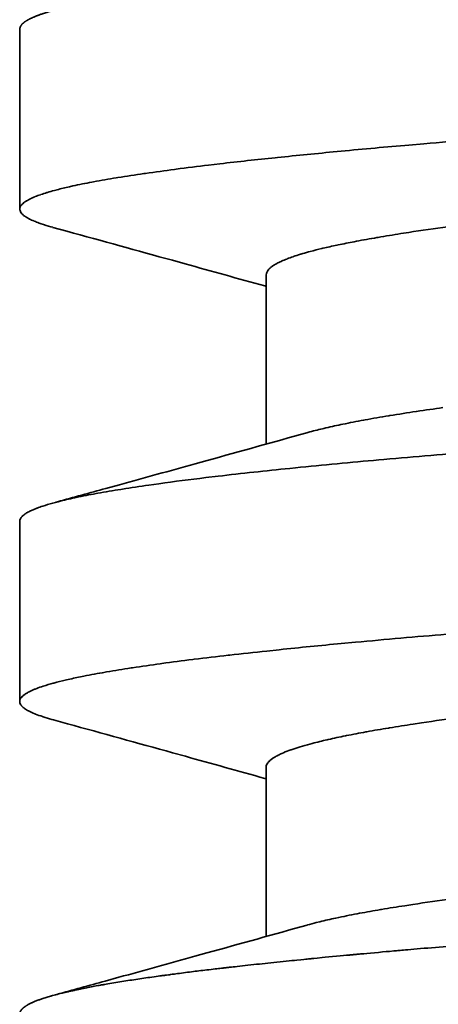
# Model space of a CAD drawing. Units: millimetres. Extents: x 0 to 1155, y 0 to 678.
# Drawn here: x 1016 to 1019, y 319 to 327 of the extents above; entities that cross this region are included whole.
import ezdxf

# ---------------------------------------------------------------- set-up
doc = ezdxf.new("R2010")
doc.units = ezdxf.units.MM
doc.layers.add('PROFILE2', color=4, linetype='Continuous', lineweight=35)

msp = doc.modelspace()

# ---------------------------------------------------------------- linework, layer by layer
at = {"layer": 'PROFILE2'}
for p, q in [((1015.9051, 326.6795), (1015.9051, 325.2154)), ((1017.9051, 324.6795), (1017.9051, 323.3066)), ((1015.9051, 322.6795), (1015.9051, 321.2197)), ((1017.9051, 320.6795), (1017.9051, 319.3068))]:
    msp.add_line(p, q, dxfattribs=at)
at = {"layer": 'PROFILE2', "flags": 128}
for points in [[(1019.9824, 325.8119, 0.001792), (1019.1868, 325.7465), (1019.0646, 325.736, 0.002536), (1018.5139, 325.686), (1018.4809, 325.6828, 0.001493), (1017.9967, 325.6348), (1017.9793, 325.6331, 0.004172), (1017.5306, 325.5835), (1017.4378, 325.5724, 0.002811), (1017.1752, 325.5397), (1017.1626, 325.5381, 0.003424), (1016.9256, 325.5055), (1016.9127, 325.5036, 0.004374), (1016.7019, 325.4713), (1016.6887, 325.4692, 0.005764), (1016.5051, 325.4372), (1016.4916, 325.4347, 0.007936), (1016.3357, 325.4032), (1016.3087, 325.3972, 0.011744), (1016.208, 325.3727), (1016.1863, 325.3668, 0.00798), (1016.1297, 325.3507), (1016.1264, 325.3497, 0.009838), (1016.0768, 325.3336), (1016.0737, 325.3325, 0.012731), (1016.0311, 325.3165), (1016.0281, 325.3153, 0.017012), (1015.9925, 325.2994), (1015.9897, 325.2981, 0.023625), (1015.961, 325.2824), (1015.9586, 325.2809, 0.034318), (1015.9366, 325.2653), (1015.9347, 325.2638, 0.052152), (1015.9191, 325.2481), (1015.9167, 325.2451, 0.080093), (1015.9096, 325.2326), (1015.9094, 325.2321, 0.051668), (1015.906, 325.2192, 0.106036), (1015.9068, 325.2062), (1015.9075, 325.2037, 0.086592), (1015.9153, 325.1873), (1015.9161, 325.1862, 0.05761), (1015.9302, 325.1704), (1015.932, 325.1689, 0.037825), (1015.9525, 325.1533), (1015.9549, 325.1518, 0.025788), (1015.9821, 325.1362), (1015.9849, 325.1348, 0.018374), (1016.0191, 325.119), (1016.0221, 325.1177, 0.014304), (1016.0633, 325.1018), (1016.0804, 325.0958, 0.018354), (1016.1572, 325.0718), (1016.1731, 325.0675), (1016.1741, 325.0672)], [(1016.1741, 325.0672), (1016.2889, 325.0356, -0.000418), (1017.1441, 324.7994), (1017.2484, 324.7705, -0.000332), (1017.8947, 324.5909), (1017.9051, 324.588)], [(1019.3784, 325.0722, 0.005437), (1019.0632, 325.0263), (1018.9982, 325.0161, 0.003634), (1018.8136, 324.9858), (1018.805, 324.9843, 0.004405), (1018.6381, 324.9542), (1018.621, 324.9509, 0.005633), (1018.4889, 324.9243), (1018.4796, 324.9223, 0.005224), (1018.3667, 324.897), (1018.357, 324.8947, 0.008735), (1018.2641, 324.8711), (1018.2495, 324.8671, 0.007068), (1018.1865, 324.849), (1018.1834, 324.8481, 0.008583), (1018.1274, 324.8301), (1018.1242, 324.829, 0.010753), (1018.0752, 324.8111), (1018.0722, 324.8099, 0.013811), (1018.03, 324.7921), (1018.0271, 324.7908, 0.018258), (1017.9918, 324.7731), (1017.9892, 324.7717, 0.025013), (1017.9605, 324.7542), (1017.9571, 324.7518, 0.035887), (1017.9374, 324.7362), (1017.9359, 324.7348, 0.036321), (1017.9215, 324.7195, 0.068067), (1017.9107, 324.7016), (1017.9103, 324.7009, 0.08812), (1017.9058, 324.6819), (1017.9058, 324.6819, 0.013026), (1017.9057, 324.6795, 0.013026)], [(1019.3411, 323.6029, 0.002541), (1019.1251, 323.5717), (1019.1241, 323.5716, 0.003605), (1018.9106, 323.5381), (1018.9001, 323.5364, 0.004468), (1018.7082, 323.5031), (1018.6975, 323.5012, 0.005691), (1018.5276, 323.4681), (1018.5129, 323.4651, 0.007448), (1018.3732, 323.4341), (1018.3639, 323.4319, 0.008883), (1018.244, 323.4012), (1018.236, 323.399)], [(1018.236, 323.399, -0.000437), (1017.4267, 323.1736), (1017.3288, 323.1464, -0.000363), (1016.715, 322.9765), (1016.604, 322.9459, -0.000134), (1016.2121, 322.8378), (1016.199, 322.8342)], [(1015.9055, 322.6795), (1015.9055, 322.6799, -0.118441), (1015.9108, 322.7007, -0.072499), (1015.9238, 322.7184), (1015.9242, 322.7189, -0.041751), (1015.942, 322.7341), (1015.9438, 322.7355, -0.03033), (1015.9675, 322.7506), (1015.9706, 322.7523, -0.020935), (1016.0019, 322.768), (1016.0049, 322.7693, -0.015163), (1016.0433, 322.7852), (1016.0463, 322.7864, -0.012035), (1016.0918, 322.8023), (1016.1104, 322.8084, -0.015769), (1016.1943, 322.8327), (1016.2182, 322.8389, -0.010327), (1016.3514, 322.8701), (1016.3645, 322.8729, -0.00734), (1016.525, 322.9046), (1016.5381, 322.907, -0.005471), (1016.7257, 322.939), (1016.7387, 322.9411, -0.004435), (1016.9528, 322.9733), (1017.0351, 322.985, -0.00606), (1017.4147, 323.034), (1017.5151, 323.0458, -0.003988), (1018.0966, 323.109), (1018.1434, 323.1138, -0.002771), (1018.8193, 323.1781), (1018.8618, 323.1819, -0.002008), (1019.6234, 323.247)], [(1019.3684, 321.7619, 0.002207), (1018.6314, 321.697), (1018.5151, 321.6862, 0.003187), (1018.0114, 321.6363), (1017.91, 321.6257, 0.002121), (1017.6096, 321.5927), (1017.5973, 321.5913, 0.002523), (1017.3216, 321.5585), (1017.3091, 321.5569, 0.00308), (1017.0588, 321.5242), (1017.0461, 321.5225, 0.003842), (1016.8216, 321.49), (1016.8087, 321.4881, 0.004919), (1016.6106, 321.4559), (1016.5976, 321.4536, 0.006507), (1016.4264, 321.4218), (1016.3976, 321.416, 0.009289), (1016.2848, 321.3913), (1016.275, 321.389, 0.005566), (1016.1826, 321.3659), (1016.1777, 321.3646, 0.017148), (1016.0963, 321.3402), (1016.0826, 321.3356, 0.011946), (1016.0299, 321.3164), (1016.0255, 321.3147, 0.027425), (1015.9831, 321.2954), (1015.9735, 321.2904, 0.026162), (1015.9519, 321.2776), (1015.9506, 321.2767, 0.024363), (1015.933, 321.2637), (1015.9319, 321.2628, 0.054953), (1015.9187, 321.2494), (1015.9168, 321.247, 0.051551), (1015.9099, 321.2361), (1015.9097, 321.2356, 0.064527), (1015.9058, 321.2244, 0.073421), (1015.9052, 321.2126), (1015.9053, 321.2111, 0.096792), (1015.9094, 321.197), (1015.9097, 321.1965, 0.052694), (1015.9184, 321.1832), (1015.9209, 321.1802, 0.064765), (1015.9381, 321.164), (1015.9442, 321.1596, 0.037254), (1015.9773, 321.1393), (1015.982, 321.1369, 0.023558), (1016.027, 321.1162), (1016.0324, 321.1141, 0.015982), (1016.0897, 321.0932), (1016.0953, 321.0913, 0.011447), (1016.1651, 321.0701), (1016.1679, 321.0693), (1016.1782, 321.0664)], [(1016.1782, 321.0664), (1016.2927, 321.0349, -0.000424), (1017.1459, 320.7991), (1017.2499, 320.7703, -0.000334), (1017.8947, 320.5911), (1017.9051, 320.5882)], [(1019.4942, 321.088, 0.005106), (1019.1667, 321.042), (1019.0997, 321.0319, 0.00336), (1018.907, 321.0016), (1018.8984, 321.0002, 0.003992), (1018.7233, 320.9699), (1018.7146, 320.9683, 0.004948), (1018.5573, 320.9383), (1018.5486, 320.9365, 0.006284), (1018.4095, 320.9067), (1018.4007, 320.9046, 0.008222), (1018.28, 320.8751), (1018.2601, 320.8698, 0.011524), (1018.1804, 320.8469), (1018.1739, 320.8449, 0.006864), (1018.1081, 320.8233), (1018.1048, 320.8222, 0.020377), (1018.0467, 320.7996), (1018.034, 320.7941, 0.014478), (1018.0025, 320.7792), (1018.0005, 320.7782, 0.018306), (1017.9738, 320.7634), (1017.9706, 320.7614, 0.024705), (1017.9515, 320.7486), (1017.9509, 320.7482, 0.021423), (1017.9341, 320.7344), (1017.9336, 320.7339, 0.052234), (1017.9199, 320.719), (1017.9198, 320.7188, 0.046048), (1017.9095, 320.7018, 0.110125), (1017.905, 320.6828), (1017.905, 320.6803), (1017.905, 320.6795)], [(1019.4149, 319.6131, 0.005274), (1019.0957, 319.5672), (1019.0301, 319.5571, 0.003531), (1018.8427, 319.5268), (1018.8341, 319.5253, 0.004278), (1018.6645, 319.4951, 0.005269), (1018.4955, 319.4617), (1018.471, 319.4566, 0.01028), (1018.3409, 319.4267), (1018.3123, 319.4195, 0.00615), (1018.2404, 319.4004), (1018.2381, 319.3998)], [(1018.2381, 319.3998, -0.000435), (1017.4252, 319.1733), (1017.3269, 319.146, -0.000362), (1016.7103, 318.9753), (1016.5988, 318.9445, -0.000134), (1016.2051, 318.836), (1016.192, 318.8324)]]:
    msp.add_lwpolyline(points, format="xyb", dxfattribs=at)
at = {"layer": 'PROFILE2'}
for points, weights, knots in [([(1015.9068, 326.6795), (1015.9068, 326.6806), (1015.9069, 326.6818), (1015.9071, 326.6839), (1015.9072, 326.6859), (1015.9076, 326.6913), (1015.91, 326.696), (1015.9111, 326.6982), (1015.9123, 326.7004), (1015.917, 326.7096), (1015.9241, 326.717), (1015.9248, 326.7178), (1015.9256, 326.7186), (1015.9341, 326.7275), (1015.9442, 326.7348), (1015.9454, 326.7356), (1015.9465, 326.7365), (1015.9589, 326.7454), (1015.9723, 326.7527), (1015.9738, 326.7535), (1015.9752, 326.7543), (1015.9915, 326.7632), (1016.0084, 326.7707), (1016.01, 326.7714), (1016.0116, 326.7721), (1016.0317, 326.781), (1016.0524, 326.7887), (1016.0541, 326.7893), (1016.0558, 326.7899), (1016.0798, 326.7988), (1016.1042, 326.8066), (1016.1143, 326.8098), (1016.1244, 326.813), (1016.1691, 326.8271), (1016.2145, 326.8384), (1016.2306, 326.8423), (1016.2467, 326.8463), (1016.3243, 326.8655), (1016.4027, 326.8812), (1016.4095, 326.8825), (1016.4162, 326.8839), (1016.5081, 326.9022), (1016.6005, 326.9182), (1016.6037, 326.9187), (1016.6069, 326.9193), (1016.7058, 326.9364), (1016.8049, 326.9515), (1016.8114, 326.9525), (1016.8179, 326.9534), (1016.93, 326.9705), (1017.0424, 326.9858), (1017.0845, 326.9915), (1017.1267, 326.9973), (1017.3235, 327.024), (1017.5208, 327.0464), (1017.5716, 327.0522), (1017.6225, 327.058), (1017.9216, 327.092), (1018.2211, 327.1216), (1018.244, 327.1238), (1018.2669, 327.1261), (1018.6121, 327.1602), (1018.9578, 327.1906), (1018.9789, 327.1924), (1019.0001, 327.1943), (1019.388, 327.2284), (1019.7762, 327.2595), (1019.795, 327.261), (1019.8139, 327.2625), (1020.2397, 327.2966), (1020.6658, 327.3284), (1020.682, 327.3296), (1020.6982, 327.3308), (1021.1568, 327.3649), (1021.6154, 327.3972), (1021.629, 327.3982), (1021.6426, 327.3991), (1022.1284, 327.4333), (1022.6143, 327.466), (1022.6252, 327.4668), (1022.6361, 327.4675), (1023.1439, 327.5017), (1023.6517, 327.5348), (1023.6597, 327.5353), (1023.6678, 327.5359), (1024.1917, 327.57), (1024.7157, 327.6035), (1024.8551, 327.6124), (1024.9946, 327.6213), (1025.7975, 327.6726), (1026.6012, 327.7239), (1026.74, 327.7328), (1026.8787, 327.7416), (1027.405, 327.7752), (1027.9312, 327.8094), (1027.9386, 327.8099), (1027.946, 327.8103), (1028.4575, 327.8436), (1028.9689, 327.8778), (1028.9792, 327.8784), (1028.9894, 327.8791), (1029.4804, 327.912), (1029.9713, 327.9461), (1029.9844, 327.947), (1029.9975, 327.9479), (1030.4623, 327.9803), (1030.9269, 328.0144), (1030.9428, 328.0156), (1030.9587, 328.0168), (1031.3916, 328.0486), (1031.8243, 328.0827), (1031.8427, 328.0842), (1031.8612, 328.0856), (1032.2569, 328.1169), (1032.6525, 328.151), (1032.7132, 328.1562), (1032.774, 328.1615), (1033.048, 328.1851), (1033.3218, 328.2115), (1033.3382, 328.2131), (1033.3547, 328.2147), (1033.5956, 328.2379), (1033.8364, 328.2626), (1033.8451, 328.2635), (1033.8539, 328.2644), (1034.0772, 328.2872), (1034.3002, 328.3139), (1034.3464, 328.3194), (1034.3927, 328.3249), (1034.5232, 328.3405), (1034.6534, 328.3576), (1034.6598, 328.3585), (1034.6662, 328.3593), (1034.7837, 328.3747), (1034.9011, 328.3918), (1034.9076, 328.3927), (1034.9142, 328.3937), (1035.0185, 328.4089), (1035.1225, 328.4259), (1035.1291, 328.427), (1035.1358, 328.4281), (1035.2264, 328.443), (1035.3167, 328.46), (1035.3234, 328.4613), (1035.3301, 328.4625), (1035.407, 328.4771), (1035.4835, 328.4941), (1035.4968, 328.497), (1035.5101, 328.5), (1035.56, 328.5111), (1035.6093, 328.5245), (1035.62, 328.5275), (1035.6306, 328.5304), (1035.6586, 328.538), (1035.6864, 328.5465), (1035.688, 328.547), (1035.6896, 328.5475), (1035.7141, 328.5551), (1035.7383, 328.5636), (1035.7399, 328.5642), (1035.7415, 328.5647), (1035.7626, 328.5722), (1035.7833, 328.5807), (1035.7848, 328.5813), (1035.7862, 328.5819), (1035.804, 328.5892), (1035.8211, 328.5977), (1035.8225, 328.5984), (1035.8239, 328.5991), (1035.8383, 328.6063), (1035.852, 328.6148), (1035.8532, 328.6155), (1035.8544, 328.6163), (1035.8656, 328.6233), (1035.8757, 328.6318), (1035.8766, 328.6326), (1035.8775, 328.6334), (1035.8859, 328.6404), (1035.8925, 328.6491), (1035.8937, 328.6506), (1035.8948, 328.6521), (1035.8991, 328.6577), (1035.9014, 328.6645), (1035.9015, 328.6647), (1035.9015, 328.665), (1035.9036, 328.6713), (1035.9043, 328.6779), (1035.905, 328.6845), (1035.903, 328.6909), (1035.9025, 328.6921), (1035.9021, 328.6934), (1035.8992, 328.7023), (1035.8935, 328.7097), (1035.8931, 328.7103), (1035.8926, 328.7109), (1035.886, 328.7196), (1035.8777, 328.7266), (1035.8768, 328.7274), (1035.8758, 328.7281), (1035.8657, 328.7367), (1035.8544, 328.7437), (1035.8534, 328.7443), (1035.8525, 328.7449), (1035.8393, 328.753), (1035.8254, 328.7599), (1035.8241, 328.7606), (1035.8228, 328.7613), (1035.8062, 328.7695), (1035.7891, 328.7765), (1035.7873, 328.7773), (1035.7856, 328.778), (1035.765, 328.7865), (1035.7439, 328.7938), (1035.7361, 328.7965), (1035.7282, 328.7993), (1035.6915, 328.8121), (1035.6539, 328.8224), (1035.6467, 328.8244), (1035.6395, 328.8264), (1035.6376, 328.8269), (1035.6356, 328.8274)], [1, 0.999459031802, 1, 1, 1, 0.979364807931, 1, 1, 1, 0.989671628761, 1, 1, 1, 0.995720323473, 1, 1, 1, 0.99813573555, 1, 1, 1, 0.999106757846, 1, 1, 1, 0.999531505819, 1, 1, 1, 0.999706040516, 1, 1, 1, 0.999482289272, 1, 1, 1, 0.999742788514, 1, 1, 1, 0.999913992771, 1, 1, 1, 0.999951179607, 1, 1, 1, 0.999967844968, 1, 1, 1, 0.99994005276, 1, 1, 1, 0.999972455565, 1, 1, 1, 0.99998564733, 1, 1, 1, 0.999992611221, 1, 1, 1, 0.999996065026, 1, 1, 1, 0.99999787449, 1, 1, 1, 0.999998867211, 1, 1, 1, 0.999999463526, 1, 1, 1, 0.999999764057, 1, 1, 1, 1, 1, 1, 1, 0.999999833258, 1, 1, 1, 0.999999569289, 1, 1, 1, 0.999999051485, 1, 1, 1, 0.999998127574, 1, 1, 1, 0.999996430867, 1, 1, 1, 0.999993273494, 1, 1, 1, 0.999987261704, 1, 1, 1, 0.999995550978, 1, 1, 1, 0.999964500762, 1, 1, 1, 0.999983588008, 1, 1, 1, 0.999975315647, 1, 1, 1, 0.999958841886, 1, 1, 1, 0.999928400472, 1, 1, 1, 0.999869819598, 1, 1, 1, 0.999717836201, 1, 1, 1, 0.999868711907, 1, 1, 1, 0.999799393867, 1, 1, 1, 0.99966176376, 1, 1, 1, 0.999390951507, 1, 1, 1, 0.998813102906, 1, 1, 1, 0.997464886478, 1, 1, 1, 0.994077594808, 1, 1, 1, 0.986184089668, 1, 1, 1, 0.99430939096, 1, 0.977737337268, 1, 1, 1, 0.986031723001, 1, 1, 1, 0.993922985, 1, 1, 1, 0.99739577275, 1, 1, 1, 0.998922242666, 1, 1, 1, 0.999363544378, 1, 1, 1, 0.999624964074, 1, 1, 1, 0.999425136653, 1, 1, 1, 1, 1], [0, 0, 0, 1, 1, 2, 2, 3, 3, 4, 4, 5, 5, 6, 6, 7, 7, 8, 8, 9, 9, 10, 10, 11, 11, 12, 12, 13, 13, 14, 14, 15, 15, 16, 16, 17, 17, 18, 18, 19, 19, 20, 20, 21, 21, 22, 22, 23, 23, 24, 24, 25, 25, 26, 26, 27, 27, 28, 28, 29, 29, 30, 30, 31, 31, 32, 32, 33, 33, 34, 34, 35, 35, 36, 36, 37, 37, 38, 38, 39, 39, 40, 40, 41, 41, 42, 42, 43, 43, 44, 44, 45, 45, 46, 46, 47, 47, 48, 48, 49, 49, 50, 50, 51, 51, 52, 52, 53, 53, 54, 54, 55, 55, 56, 56, 57, 57, 58, 58, 59, 59, 60, 60, 61, 61, 62, 62, 63, 63, 64, 64, 65, 65, 66, 66, 67, 67, 68, 68, 69, 69, 70, 70, 71, 71, 72, 72, 73, 73, 74, 74, 75, 75, 76, 76, 77, 77, 78, 78, 79, 79, 80, 80, 81, 81, 82, 82, 83, 83, 84, 84, 85, 85, 86, 86, 87, 87, 88, 88, 89, 89, 90, 90, 91, 91, 92, 92, 93, 93, 94, 94, 95, 95, 96, 96, 97, 97, 98, 98, 99, 99, 100, 100, 101, 101, 102, 102, 103, 103, 104, 104, 105, 105, 106, 106, 107, 107, 108, 108, 109, 109, 110, 110, 110]), ([(1015.9061, 318.6795), (1015.9062, 318.6811), (1015.9063, 318.6827), (1015.9064, 318.684), (1015.9066, 318.6852), (1015.907, 318.6893), (1015.9086, 318.6931), (1015.9091, 318.6945), (1015.9097, 318.6958), (1015.9124, 318.7023), (1015.9165, 318.7079), (1015.9168, 318.7083), (1015.917, 318.7086), (1015.9217, 318.715), (1015.9274, 318.7205), (1015.9279, 318.721), (1015.9283, 318.7214), (1015.9349, 318.7277), (1015.9423, 318.7332), (1015.9429, 318.7336), (1015.9435, 318.7341), (1015.9521, 318.7404), (1015.9612, 318.7459), (1015.9651, 318.7482), (1015.969, 318.7505), (1015.9859, 318.7606), (1016.004, 318.7685), (1016.0094, 318.7708), (1016.0149, 318.7732), (1016.0438, 318.7858), (1016.0736, 318.796), (1016.077, 318.7972), (1016.0804, 318.7984), (1016.1171, 318.811), (1016.1543, 318.8216), (1016.1579, 318.8226), (1016.1614, 318.8236), (1016.2058, 318.8363), (1016.2506, 318.8471), (1016.2542, 318.848), (1016.2579, 318.8489), (1016.3099, 318.8616), (1016.3623, 318.8726), (1016.3799, 318.8763), (1016.3975, 318.88), (1016.485, 318.8985), (1016.5732, 318.9136), (1016.5858, 318.9158), (1016.5984, 318.918), (1016.7104, 318.9373), (1016.8229, 318.9543), (1016.9353, 318.9714), (1017.048, 318.9867), (1017.0904, 318.9924), (1017.1328, 318.9982), (1017.3303, 319.0249), (1017.5284, 319.0473), (1017.5794, 319.0531), (1017.6304, 319.0589), (1017.9305, 319.0929), (1018.231, 319.1225), (1018.2537, 319.1247), (1018.2764, 319.127), (1018.6223, 319.161), (1018.9686, 319.1915), (1018.9895, 319.1933), (1019.0104, 319.1952), (1019.3985, 319.2293), (1019.7869, 319.2604), (1019.8058, 319.2619), (1019.8247, 319.2634), (1020.2508, 319.2975), (1020.6771, 319.3293), (1020.6935, 319.3305), (1020.7099, 319.3317), (1021.1689, 319.3658), (1021.6282, 319.3981), (1021.6417, 319.3991), (1021.6553, 319.4), (1022.1417, 319.4342), (1022.6282, 319.4669), (1022.6389, 319.4677), (1022.6497, 319.4684), (1023.1577, 319.5026), (1023.6658, 319.5357), (1023.6737, 319.5362), (1023.6816, 319.5368), (1024.2055, 319.5709), (1024.7295, 319.6044), (1024.869, 319.6133), (1025.0084, 319.6222), (1025.8113, 319.6735), (1026.6151, 319.7248), (1026.7539, 319.7337), (1026.8926, 319.7425), (1027.4189, 319.7761), (1027.9452, 319.8103), (1027.9526, 319.8108), (1027.9601, 319.8113), (1028.4714, 319.8445), (1028.9826, 319.8787), (1028.993, 319.8793), (1029.0033, 319.88), (1029.4938, 319.9128), (1029.9842, 319.947), (1029.9973, 319.9479), (1030.0103, 319.9488), (1030.4746, 319.9812), (1030.9387, 320.0153), (1030.9544, 320.0165), (1030.9702, 320.0177), (1031.4028, 320.0495), (1031.8352, 320.0836), (1031.8536, 320.0851), (1031.8721, 320.0865), (1032.2677, 320.1178), (1032.6631, 320.1519), (1032.7239, 320.1571), (1032.7848, 320.1623), (1033.0584, 320.1859), (1033.3319, 320.2124), (1033.3485, 320.214), (1033.3651, 320.2156), (1033.6053, 320.2388), (1033.8453, 320.2635), (1033.8541, 320.2644), (1033.8628, 320.2653), (1034.0854, 320.2881), (1034.3075, 320.3148), (1034.3536, 320.3203), (1034.3997, 320.3258), (1034.5297, 320.3414), (1034.6595, 320.3585), (1034.6658, 320.3594), (1034.6721, 320.3602), (1034.7893, 320.3756), (1034.9064, 320.3927), (1034.9128, 320.3936), (1034.9193, 320.3946), (1035.0234, 320.4098), (1035.1273, 320.4268), (1035.1339, 320.4279), (1035.1405, 320.429), (1035.2312, 320.4439), (1035.3215, 320.4609), (1035.3282, 320.4622), (1035.3349, 320.4635), (1035.4118, 320.478), (1035.4882, 320.495), (1035.5015, 320.4979), (1035.5148, 320.5009), (1035.5645, 320.5119), (1035.6136, 320.5254), (1035.6243, 320.5283), (1035.635, 320.5313), (1035.6628, 320.5389), (1035.6903, 320.5474), (1035.6919, 320.5479), (1035.6935, 320.5484), (1035.7178, 320.556), (1035.7417, 320.5645), (1035.7433, 320.5651), (1035.7449, 320.5656), (1035.7657, 320.573), (1035.7861, 320.5816), (1035.7876, 320.5822), (1035.7891, 320.5828), (1035.8065, 320.5901), (1035.8233, 320.5986), (1035.8247, 320.5993), (1035.8261, 320.6), (1035.8402, 320.6071), (1035.8535, 320.6157), (1035.8547, 320.6164), (1035.8558, 320.6172), (1035.8668, 320.6242), (1035.8766, 320.6327), (1035.8775, 320.6335), (1035.8784, 320.6343), (1035.8864, 320.6413), (1035.8927, 320.65), (1035.8932, 320.6505), (1035.8936, 320.6511), (1035.899, 320.6586), (1035.9017, 320.6676), (1035.902, 320.6689), (1035.9024, 320.6701), (1035.9043, 320.6765), (1035.9034, 320.6831), (1035.9025, 320.6896), (1035.9003, 320.6959), (1035.9002, 320.6961), (1035.9001, 320.6964), (1035.8976, 320.7032), (1035.8932, 320.7089), (1035.892, 320.7104), (1035.8909, 320.7118), (1035.8841, 320.7205), (1035.8756, 320.7275), (1035.8747, 320.7283), (1035.8738, 320.729), (1035.8635, 320.7376), (1035.8521, 320.7446), (1035.8508, 320.7453), (1035.8496, 320.7461), (1035.8358, 320.7546), (1035.8212, 320.7618), (1035.8198, 320.7625), (1035.8184, 320.7631), (1035.801, 320.7717), (1035.783, 320.779), (1035.7815, 320.7796), (1035.78, 320.7802), (1035.759, 320.7887), (1035.7376, 320.7961), (1035.7301, 320.7987), (1035.7226, 320.8013), (1035.6861, 320.8139), (1035.6489, 320.824), (1035.6421, 320.8259), (1035.6352, 320.8278), (1035.635, 320.8278), (1035.6347, 320.8279)], [1, 0.999144509685, 1, 1, 1, 0.989083888589, 1, 1, 1, 0.993015801583, 1, 1, 1, 0.996178960921, 1, 1, 1, 0.997959935032, 1, 1, 1, 0.998738279035, 1, 1, 1, 0.998005057535, 1, 1, 1, 0.999221402101, 1, 1, 1, 0.999635383676, 1, 1, 1, 0.999809417418, 1, 1, 1, 0.999882131641, 1, 1, 1, 0.999826584605, 1, 1, 1, 0.999951111796, 1, 0.999967511414, 1, 1, 1, 0.999940613768, 1, 1, 1, 0.999973342855, 1, 1, 1, 0.999986249768, 1, 1, 1, 0.999992430436, 1, 1, 1, 0.999996000176, 1, 1, 1, 0.999997885614, 1, 1, 1, 0.999998913273, 1, 1, 1, 0.999999486157, 1, 1, 1, 0.999999761048, 1, 1, 1, 1, 1, 1, 1, 0.999999835413, 1, 1, 1, 0.999999545963, 1, 1, 1, 0.99999901496, 1, 1, 1, 0.999998116416, 1, 1, 1, 0.999996498984, 1, 1, 1, 0.999993420989, 1, 1, 1, 0.999986698903, 1, 1, 1, 0.999995369476, 1, 1, 1, 0.999963829443, 1, 1, 1, 0.999983543776, 1, 1, 1, 0.999975544902, 1, 1, 1, 0.999960005422, 1, 1, 1, 0.999930314901, 1, 1, 1, 0.999867428577, 1, 1, 1, 0.999702693645, 1, 1, 1, 0.999861144402, 1, 1, 1, 0.999787203592, 1, 1, 1, 0.999639785391, 1, 1, 1, 0.999348433156, 1, 1, 1, 0.998724093324, 1, 1, 1, 0.997263752287, 1, 1, 1, 0.993670900062, 1, 1, 1, 0.985305101201, 1, 1, 1, 0.978265539483, 1, 0.994373319946, 1, 1, 1, 0.98714512013, 1, 1, 1, 0.994363080782, 1, 1, 1, 0.99753735378, 1, 1, 1, 0.998834556901, 1, 1, 1, 0.999398415345, 1, 1, 1, 0.999637154901, 1, 1, 1, 0.999455692279, 1, 1, 1, 1, 1], [0, 0, 0, 1, 1, 2, 2, 3, 3, 4, 4, 5, 5, 6, 6, 7, 7, 8, 8, 9, 9, 10, 10, 11, 11, 12, 12, 13, 13, 14, 14, 15, 15, 16, 16, 17, 17, 18, 18, 19, 19, 20, 20, 21, 21, 22, 22, 23, 23, 24, 24, 25, 25, 26, 26, 27, 27, 28, 28, 29, 29, 30, 30, 31, 31, 32, 32, 33, 33, 34, 34, 35, 35, 36, 36, 37, 37, 38, 38, 39, 39, 40, 40, 41, 41, 42, 42, 43, 43, 44, 44, 45, 45, 46, 46, 47, 47, 48, 48, 49, 49, 50, 50, 51, 51, 52, 52, 53, 53, 54, 54, 55, 55, 56, 56, 57, 57, 58, 58, 59, 59, 60, 60, 61, 61, 62, 62, 63, 63, 64, 64, 65, 65, 66, 66, 67, 67, 68, 68, 69, 69, 70, 70, 71, 71, 72, 72, 73, 73, 74, 74, 75, 75, 76, 76, 77, 77, 78, 78, 79, 79, 80, 80, 81, 81, 82, 82, 83, 83, 84, 84, 85, 85, 86, 86, 87, 87, 88, 88, 89, 89, 90, 90, 91, 91, 92, 92, 93, 93, 94, 94, 95, 95, 96, 96, 97, 97, 98, 98, 99, 99, 100, 100, 101, 101, 102, 102, 103, 103, 104, 104, 105, 105, 106, 106, 107, 107, 108, 108, 109, 109, 110, 110, 111, 111, 111])]:
    msp.add_rational_spline(points, weights, degree=2, knots=knots, dxfattribs=at)

doc.saveas('drawing.dxf')
